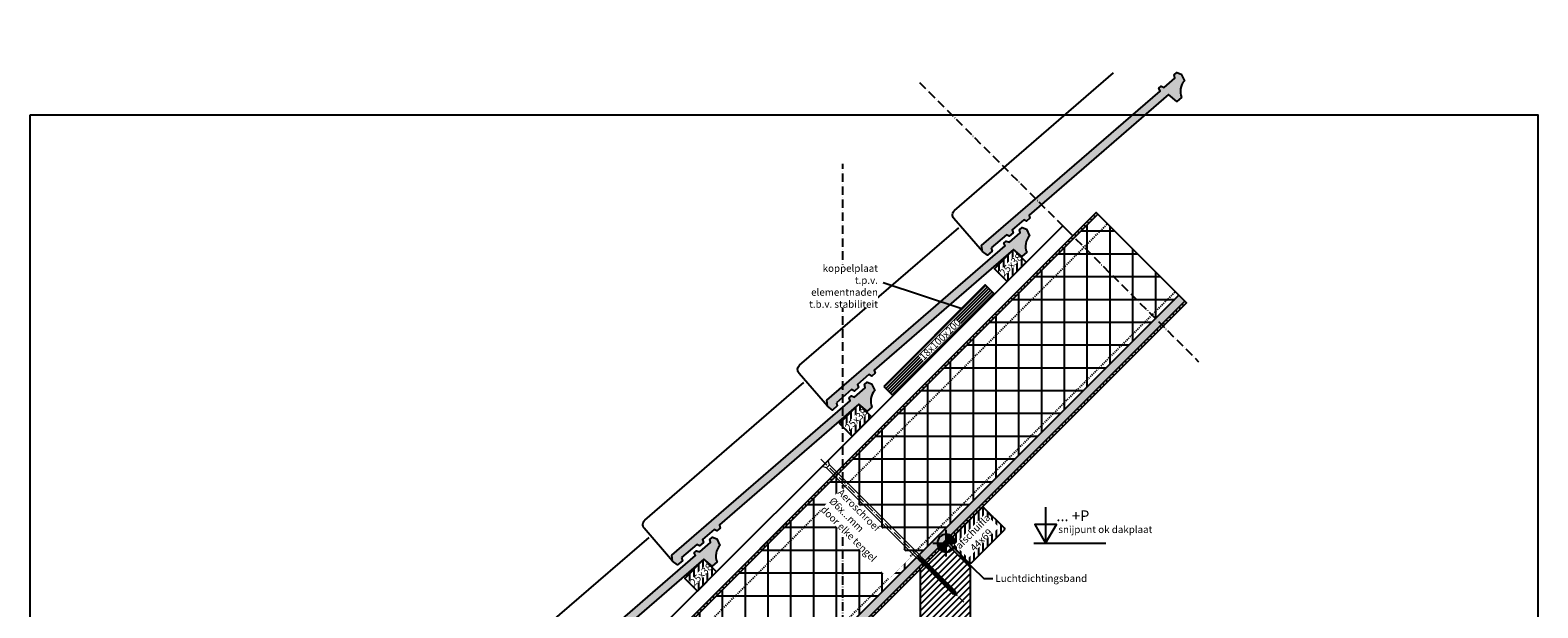
# Model space of a CAD drawing. Units: millimetres. Extents: x -78491 to 716998, y -91010 to 40334.
# Drawn here: x -10356 to -8256, y -20073 to -19269 of the extents above; entities that cross this region are included whole.
import ezdxf
from ezdxf.enums import TextEntityAlignment as Align

# ---------------------------------------------------------------- set-up
doc = ezdxf.new("R2010")
doc.units = ezdxf.units.MM
doc.linetypes.add('UniHartlijn', pattern=[18, 12, -3, 0, -3])
doc.linetypes.add('UniStreepjeslijn', pattern=[3, 1.5, -1.5])
for name, color, linetype in [('03-Legplan-LIN', 3, 'Continuous'), ('05-Onderlegger', 21, 'Continuous'), ('11-Detail-DIM', 5, 'Continuous'), ('12-Detail-HAT', 6, 'Continuous'), ('13-Detail-LIN', 104, 'Continuous'), ('14-Detail-TXT', 7, 'Continuous')]:
    doc.layers.add(name, color=color, linetype=linetype)
doc.layers.add('Invisible', color=7, linetype='Continuous', plot=False)
doc.styles.add('StandaardTekst', font='swissl.ttf')
doc.styles.add('Unitekst', font='swissl.ttf', dxfattribs={"height": 25})
pattern_1 = [(135, (-91654.998, -3577.2864), (-4.4194174, -4.4194174), [])]

# ---------------------------------------------------------------- blocks, each defined once
blk = doc.blocks.new('SCHROEF270')
at = {"layer": '13-Detail-LIN', "lineweight": 13}
for p, q in [((-3, -6), (-5.8, 0)), ((3, -6), (5.8, 0))]:
    blk.add_line(p, q, dxfattribs=at)
at = {"layer": '13-Detail-LIN', "linetype": 'UniHartlijn', "lineweight": 13}
blk.add_line((0, 8.5), (0, -273.1), dxfattribs=at)
at = {"layer": '13-Detail-LIN', "lineweight": 13}
for points in [[(-3, -185), (3, -185), (3, -6), (-3, -6)], [(-2.5, -185.7), (-3, -186.1), (-2.5, -186.8), (2.5, -188.7), (3, -188.3), (2.5, -187.6)], [(-2.5, -188.2), (-3, -188.6), (-2.5, -189.3), (2.5, -191.2), (3, -190.8), (2.5, -190.1)], [(2.5, -185), (-2.5, -185), (-2.5, -185.7), (2.5, -187.6)], [(-2.5, -186.8), (-2.5, -188.2), (2.5, -190.1), (2.5, -188.7)], [(-2.5, -190.7), (-3, -191.1), (-2.5, -191.8), (2.5, -193.7), (3, -193.3), (2.5, -192.6)], [(-2.5, -193.2), (-3, -193.6), (-2.5, -194.3), (2.5, -196.2), (3, -195.8), (2.5, -195.1)], [(-2.5, -195.7), (-3, -196.1), (-2.5, -196.8), (2.5, -198.7), (3, -198.3), (2.5, -197.6)], [(-2.5, -198.2), (-3, -198.6), (-2.5, -199.3), (2.5, -201.2), (3, -200.8), (2.5, -200.1)], [(-2.5, -200.7), (-3, -201.1), (-2.5, -201.8), (2.5, -203.7), (3, -203.3), (2.5, -202.6)], [(-2.5, -203.2), (-3, -203.6), (-2.5, -204.3), (2.5, -206.2), (3, -205.8), (2.5, -205.1)], [(-2.5, -205.7), (-3, -206.1), (-2.5, -206.8), (2.5, -208.7), (3, -208.3), (2.5, -207.6)], [(-2.5, -208.2), (-3, -208.6), (-2.5, -209.3), (2.5, -211.2), (3, -210.8), (2.5, -210.1)], [(-2.5, -189.3), (-2.5, -190.7), (2.5, -192.6), (2.5, -191.2)], [(-2.5, -191.8), (-2.5, -193.2), (2.5, -195.1), (2.5, -193.7)], [(-2.5, -194.3), (-2.5, -195.7), (2.5, -197.6), (2.5, -196.2)], [(-2.5, -196.8), (-2.5, -198.2), (2.5, -200.1), (2.5, -198.7)], [(-2.5, -199.3), (-2.5, -200.7), (2.5, -202.6), (2.5, -201.2)], [(-2.5, -201.8), (-2.5, -203.2), (2.5, -205.1), (2.5, -203.7)], [(-2.5, -204.3), (-2.5, -205.7), (2.5, -207.6), (2.5, -206.2)], [(-2.5, -206.8), (-2.5, -208.2), (2.5, -210.1), (2.5, -208.7)], [(-2.5, -209.3), (-2.5, -210.7), (2.5, -212.6), (2.5, -211.2)], [(-2.5, -210.7), (-3, -211.1), (-2.5, -211.8), (2.5, -213.7), (3, -213.3), (2.5, -212.6)], [(-2.5, -213.2), (-3, -213.6), (-2.5, -214.3), (2.5, -216.2), (3, -215.8), (2.5, -215.1)], [(-2.5, -215.7), (-3, -216.1), (-2.5, -216.8), (2.5, -218.7), (3, -218.3), (2.5, -217.6)], [(-2.5, -218.2), (-3, -218.6), (-2.5, -219.3), (2.5, -221.2), (3, -220.8), (2.5, -220.1)], [(-2.5, -220.7), (-3, -221.1), (-2.5, -221.8), (2.5, -223.7), (3, -223.3), (2.5, -222.6)], [(-2.5, -223.2), (-3, -223.6), (-2.5, -224.3), (2.5, -226.2), (3, -225.8), (2.5, -225.1)], [(-2.5, -225.7), (-3, -226.1), (-2.5, -226.8), (2.5, -228.7), (3, -228.3), (2.5, -227.6)], [(-2.5, -228.2), (-3, -228.6), (-2.5, -229.3), (2.5, -231.2), (3, -230.8), (2.5, -230.1)], [(-2.5, -230.7), (-3, -231.1), (-2.5, -231.8), (2.5, -233.7), (3, -233.3), (2.5, -232.6)], [(-2.5, -211.8), (-2.5, -213.2), (2.5, -215.1), (2.5, -213.7)], [(-2.5, -214.3), (-2.5, -215.7), (2.5, -217.6), (2.5, -216.2)], [(-2.5, -216.8), (-2.5, -218.2), (2.5, -220.1), (2.5, -218.7)], [(-2.5, -219.3), (-2.5, -220.7), (2.5, -222.6), (2.5, -221.2)], [(-2.5, -221.8), (-2.5, -223.2), (2.5, -225.1), (2.5, -223.7)], [(-2.5, -224.3), (-2.5, -225.7), (2.5, -227.6), (2.5, -226.2)], [(-2.5, -226.8), (-2.5, -228.2), (2.5, -230.1), (2.5, -228.7)], [(-2.5, -229.3), (-2.5, -230.7), (2.5, -232.6), (2.5, -231.2)], [(-2.5, -233.2), (-3, -233.6), (-2.5, -234.3), (2.5, -236.2), (3, -235.8), (2.5, -235.1)], [(-2.5, -235.7), (-3, -236.1), (-2.5, -236.8), (2.5, -238.7), (3, -238.3), (2.5, -237.6)], [(-2.5, -238.2), (-3, -238.6), (-2.5, -239.3), (2.5, -241.2), (3, -240.8), (2.5, -240.1)], [(-2.5, -240.7), (-3, -241.1), (-2.5, -241.8), (2.5, -243.7), (3, -243.3), (2.5, -242.6)], [(-2.5, -243.2), (-3, -243.6), (-2.5, -244.3), (2.5, -246.2), (3, -245.8), (2.5, -245.1)], [(-2.5, -245.7), (-3, -246.1), (-2.5, -246.8), (2.5, -248.7), (3, -248.3), (2.5, -247.6)], [(-2.5, -248.2), (-3, -248.6), (-2.5, -249.3), (2.5, -251.2), (3, -250.8), (2.5, -250.1)], [(-2.5, -250.7), (-3, -251.1), (-2.5, -251.8), (2.5, -253.7), (3, -253.3), (2.5, -252.6)], [(-2.5, -231.8), (-2.5, -233.2), (2.5, -235.1), (2.5, -233.7)], [(-2.5, -234.3), (-2.5, -235.7), (2.5, -237.6), (2.5, -236.2)], [(-2.5, -236.8), (-2.5, -238.2), (2.5, -240.1), (2.5, -238.7)], [(-2.5, -239.3), (-2.5, -240.7), (2.5, -242.6), (2.5, -241.2)], [(-2.5, -241.8), (-2.5, -243.2), (2.5, -245.1), (2.5, -243.7)], [(-2.5, -244.3), (-2.5, -245.7), (2.5, -247.6), (2.5, -246.2)], [(-2.5, -246.8), (-2.5, -248.2), (2.5, -250.1), (2.5, -248.7)], [(-2.5, -249.3), (-2.5, -250.7), (2.5, -252.6), (2.5, -251.2)], [(-2.5, -251.8), (-2.5, -253.2), (2.3, -255), (2.5, -253.7)], [(-2.5, -253.2), (-3, -253.6), (-2.5, -254.3), (1.9, -255.9), (2.6, -255.6), (2.3, -255)], [(-2.5, -254.3), (-1.9, -255.9), (1.3, -257.2), (1.9, -255.9)], [(-1.9, -255.9), (-2.3, -256.3), (-1.3, -257.2), (0.9, -258.1), (1.6, -257.8), (1.3, -257.2)], [(-1.3, -257.2), (0, -260), (0, -260), (0.9, -258.1)]]:
    blk.add_lwpolyline(points, close=True, dxfattribs=at)
for points in [[(-2.5, -186.8), (2.5, -187.6)], [(-2.5, -189.3), (2.5, -190.1)], [(-2.5, -191.8), (2.5, -192.6)], [(-2.5, -194.3), (2.5, -195.1)], [(-2.5, -196.8), (2.5, -197.6)], [(-2.5, -199.3), (2.5, -200.1)], [(-2.5, -201.8), (2.5, -202.6)], [(-2.5, -204.3), (2.5, -205.1)], [(-2.5, -206.8), (2.5, -207.6)], [(-2.5, -209.3), (2.5, -210.1)], [(-2.5, -211.8), (2.5, -212.6)], [(-2.5, -214.3), (2.5, -215.1)], [(-2.5, -216.8), (2.5, -217.6)], [(-2.5, -219.3), (2.5, -220.1)], [(-2.5, -221.8), (2.5, -222.6)], [(-2.5, -224.3), (2.5, -225.1)], [(-2.5, -226.8), (2.5, -227.6)], [(-2.5, -229.3), (2.5, -230.1)], [(-2.5, -231.8), (2.5, -232.6)], [(-2.5, -234.3), (2.5, -235.1)], [(-2.5, -236.8), (2.5, -237.6)], [(-2.5, -239.3), (2.5, -240.1)], [(-2.5, -241.8), (2.5, -242.6)], [(-2.5, -244.3), (2.5, -245.1)], [(-2.5, -246.8), (2.5, -247.6)], [(-2.5, -249.3), (2.5, -250.1)], [(-2.5, -251.8), (2.5, -252.6)], [(-2.5, -254.3), (2.3, -255)], [(-1.3, -257.2), (1.3, -257.2)]]:
    blk.add_lwpolyline(points, dxfattribs=at)
blk = doc.blocks.new('NOVH000B')
at = {"layer": '05-Onderlegger'}
h = blk.add_hatch(color=9, dxfattribs=at)
edge = h.paths.add_edge_path()
edge.add_line((-1.2, -68.2), (-3.5, -72))
edge.add_line((-3.5, -72), (-12.2, -71.5))
edge.add_line((-12.2, -71.5), (-13.5, -62.9))
edge.add_line((-13.5, -62.9), (-8.5, -56.2))
edge.add_line((-8.5, -56.2), (319.6, -77))
edge.add_line((319.6, -77), (321.1, -73.1))
edge.add_line((321.1, -73.1), (325.2, -73.3))
edge.add_line((325.2, -73.3), (327.4, -77.5))
edge.add_line((327.4, -77.5), (347, -78.7))
edge.add_line((347, -78.7), (349.6, -74.9))
edge.add_line((349.6, -74.9), (354.4, -75.2))
edge.add_line((354.4, -75.2), (357.1, -81))
edge.add_line((357.1, -81), (353.7, -90.7))
edge.add_arc((355.2, -112.7), 22.1, 93.8866, 157.8385)
edge.add_line((334.7, -104.4), (325.9, -103.8))
edge.add_line((325.9, -103.8), (324.5, -88.8))
edge.add_line((324.5, -88.8), (68.4, -72.6))
edge.add_line((68.4, -72.6), (66, -76.4))
edge.add_line((66, -76.4), (60, -76.1))
edge.add_line((60, -76.1), (58.5, -71.9))
edge.add_line((58.5, -71.9), (37.4, -70.6))
edge.add_line((37.4, -70.6), (35.4, -74.5))
edge.add_line((35.4, -74.5), (28, -74))
edge.add_line((28, -74), (26.7, -69.9))
edge.add_line((26.7, -69.9), (-1.2, -68.2))
at = {"layer": '05-Onderlegger', "linetype": 'Continuous', "lineweight": 25}
blk.add_lwpolyline([(-13.5, -62.9), (-9.7, -2.5, -0.414214), (-1.2, 5), (291.2, -13.6)], format="xyb", dxfattribs=at)
blk.add_lwpolyline([(-1.2, -68.2), (-3.5, -72), (-12.2, -71.5), (-13.5, -62.9), (-8.5, -56.2), (319.6, -77), (321.1, -73.1), (325.2, -73.3), (327.4, -77.5), (347, -78.7), (349.6, -74.9), (354.4, -75.2), (357.1, -81), (353.7, -90.7, 0.286518), (334.7, -104.4), (325.9, -103.8), (324.5, -88.8), (68.4, -72.6), (66, -76.4), (60, -76.1), (58.5, -71.9), (37.4, -70.6), (35.4, -74.5), (28, -74), (26.7, -69.9), (-1.2, -68.2)], format="xyb", close=True, dxfattribs=at)
blk = doc.blocks.new('Panlat25x38')
at = {"layer": '12-Detail-HAT'}
h = blk.add_hatch(dxfattribs=at)
h.set_pattern_fill('UNIHOUT1', color=256, scale=0.5, angle=45, style=0, pattern_type=2)
h.set_pattern_definition([(90, (0, 0), (-6.25, 1e-15), [])])
h.paths.add_polyline_path([(0, 0), (-26.9, -26.9), (-44.5, -9.2), (-17.7, 17.7)])
at = {"layer": '03-Legplan-LIN'}
blk.add_lwpolyline([(0, 0), (-26.9, -26.9), (-44.5, -9.2), (-17.7, 17.7), (0, 0)], dxfattribs=at)
at = {"layer": '14-Detail-TXT', "insert": (-38.2, -13.4), "char_height": 10, "attachment_point": 1, "rotation": 45, "style": 'StandaardTekst', "bg_fill": 3, "box_fill_scale": 1, "bg_fill_color": 256, "bg_fill_transparency": 0}
blk.add_mtext_dynamic_manual_height_columns('25x38', width=35.057, gutter_width=50, heights=[0], dxfattribs=at)
blk = doc.blocks.new('Centreerpunt')
at = {"layer": '11-Detail-DIM'}
for points in [[(0, 0), (0, 50, 0.414214), (-50, 0)], [(0, -50, 0.414214), (50, 0), (0, 0)]]:
    blk.add_hatch(color=7, dxfattribs=at).paths.add_polyline_path(points)
at = {"layer": '11-Detail-DIM', "color": 7, "lineweight": 25}
for p, q in [((75, 0), (-75, 0)), ((0, -75), (0, 75))]:
    blk.add_line(p, q, dxfattribs=at)
blk.add_circle((0, 0), 50, dxfattribs=at)
blk = doc.blocks.new('peilmaatrechts10')
at = {"layer": '11-Detail-DIM', "lineweight": 25}
for points in [[(-162.6, 100), (-162.6, 0), (-132.6, 52), (-192.6, 52), (-162.6, 0)], [(-195.1, 0), (4.9, 0)]]:
    blk.add_lwpolyline(points, dxfattribs=at)
at = {"layer": '11-Detail-DIM', "lineweight": 25, "style": 'Unitekst'}
for tag, height, p in [('PEILMAAT', 30, (-132.6, 52)), ('Snijpunt', 20, (-126.9, 22))]:
    blk.add_attdef(tag, text='', height=height, dxfattribs=at).set_placement(p, align=Align.BOTTOM_LEFT)

msp = doc.modelspace()

# ---------------------------------------------------------------- hatches: boundary and pattern name
at = {"layer": '12-Detail-HAT'}
h = msp.add_hatch(dxfattribs=at)
h.set_pattern_fill('UNIHOUT3', color=256, angle=135, style=0, pattern_type=2)
h.set_pattern_definition(pattern_1)
h.paths.add_polyline_path([(-8869.041, -19525.12), (-8871.304, -19522.857), (-9808.445, -20459.986), (-9806.183, -20462.249)])
h = msp.add_hatch(dxfattribs=at)
h.set_pattern_fill('ANSI37', color=256, scale=10, angle=45, style=0)
h.set_pattern_definition([(90, (-90639.96, -2562.263), (-31.75, 5e-15), []), (180, (-90639.96, -2562.263), (-5e-15, -31.75), [])])
h.paths.add_polyline_path([(-9693.328, -20575.103), (-9806.183, -20462.249), (-8869.041, -19525.12), (-8756.187, -19637.974)])
h = msp.add_hatch(dxfattribs=at)
h.set_pattern_fill('AR-SAND', color=256, scale=0.1, angle=45, style=0)
h.set_pattern_definition([(82.5, (-91654.998, -3577.2864), (-3.57381349, 3.3475349), [0, -3.8608, 0, -4.318, 0, -4.1275]), (52.5, (-91654.998, -3577.2864), (-1.8901093, 8.2473285), [0, -2.0828, 0, -3.4798, 0, -1.3335]), (12.5, (-91657.2072, -3579.4956), (5.58299826, 5.60332312), [0, -1.27, 0, -4.572, 0, -5.969]), (2.5, (-91657.207, -3579.4956), (3.8228111, 6.9755078), [0, -0.635, 0, -2.9972, 0, -3.429])])
h.paths.add_polyline_path([(-8747.701, -19646.459), (-8756.187, -19637.974), (-9693.328, -20575.103), (-9684.843, -20583.588)])
h = msp.add_hatch(dxfattribs=at)
h.set_pattern_fill('UNIHOUT3', color=256, angle=135, style=0, pattern_type=2)
h.set_pattern_definition(pattern_1)
h.paths.add_polyline_path([(-9684.843, -20583.588), (-9682.58, -20585.851), (-8745.439, -19648.722), (-8747.701, -19646.459)])
h = msp.add_hatch(dxfattribs=at)
h.set_pattern_fill('UNIHOUT1', color=256, scale=0.5, angle=45, style=0, pattern_type=2)
h.set_pattern_definition([(90, (-90672.488, -2594.7894), (-6.25, 1e-15), [])])
edge = h.paths.add_edge_path()
edge.add_line((-9027.733, -19933.896), (-8999.449, -19962.18))
edge.add_arc((-9000.863, -19963.595), 2, -44.99981, 45.00019, ccw=False)
edge.add_line((-8999.449, -19965.009), (-9001.57, -19967.13))
edge.add_line((-9001.57, -19967.13), (-9043.289, -20008.85))
edge.add_line((-9043.289, -20008.85), (-9045.411, -20010.971))
edge.add_arc((-9046.825, -20009.557), 2, 225.00019, 315.00019, ccw=False)
edge.add_line((-9048.239, -20010.971), (-9076.523, -19982.687))
edge.add_arc((-9075.109, -19981.273), 2, 135.00019, 225.00019, ccw=False)
edge.add_line((-9076.523, -19979.858), (-9030.562, -19933.896))
edge.add_arc((-9029.147, -19935.31), 2, 45.00019, 135.00019, ccw=False)
h = msp.add_hatch(dxfattribs=at)
h.set_pattern_fill('UNIHOUT1', color=256, scale=0.5, style=0, pattern_type=2)
h.set_pattern_definition([(45, (-90672.488, -2594.7894), (-4.4194174, 4.4194174), [])])
h.paths.add_polyline_path([(-9080.091, -19983.362), (-9046.856, -20016.596), (-9046.856, -20149.362), (-9051.856, -20154.362), (-9110.856, -20154.362), (-9115.856, -20149.362), (-9115.856, -20019.127)])
h = msp.add_hatch(dxfattribs=at)
h.set_pattern_fill('AR-SAND', color=256, scale=0.1, style=0)
h.set_pattern_definition([(97.5, (-9636.6098, -21036.6964), (3.573813, 3.347535), [0, -3.8608, 0, -4.318, 0, -4.1275]), (127.5, (-9636.61, -21036.6964), (1.89011, 8.24733), [0, -2.0828, 0, -3.4798, 0, -1.3335]), (167.5, (-9634.4007, -21038.9055), (-5.582998, 5.603323), [0, -1.27, 0, -4.572, 0, -5.969]), (177.5, (-9634.4007, -21038.9055), (-3.82281, 6.975508), [0, -0.635, 0, -2.9972, 0, -3.429])])
h.paths.add_polyline_path([(-9061.706, -20001.746), (-9072.313, -19991.14), (-9070.191, -19989.019), (-9059.585, -19999.625)])

# ---------------------------------------------------------------- linework, layer by layer
at = {"layer": '03-Legplan-LIN'}
for points in [[(-8869.041, -19525.12), (-8871.304, -19522.857), (-9808.445, -20459.986), (-9806.183, -20462.249)], [(-8917.973, -19541.242), (-8903.83, -19555.384), (-9704.964, -20356.51), (-9719.106, -20342.368)], [(-8747.701, -19646.459), (-8756.187, -19637.974), (-9693.328, -20575.103), (-9684.843, -20583.588)], [(-9684.843, -20583.588), (-9682.58, -20585.851), (-8745.439, -19648.722), (-8747.701, -19646.459)], [(-9080.091, -19983.362), (-9046.856, -20016.596), (-9046.856, -20149.362), (-9051.856, -20154.362), (-9110.856, -20154.362), (-9115.856, -20149.362), (-9115.856, -20019.127)]]:
    msp.add_lwpolyline(points, close=True, dxfattribs=at)
at = {"layer": '03-Legplan-LIN', "color": 6, "linetype": 'UniStreepjeslijn'}
for points in [[(-9792.748, -20475.684), (-8855.606, -19538.555)], [(-9698.278, -20570.153), (-8761.136, -19633.024)]]:
    msp.add_lwpolyline(points, dxfattribs=at)
at = {"layer": '03-Legplan-LIN'}
msp.add_lwpolyline([(-9027.733, -19933.896), (-8999.449, -19962.18, -0.41421356), (-8999.449, -19965.009), (-9001.57, -19967.13), (-9043.289, -20008.85), (-9045.411, -20010.971, -0.41421356), (-9048.239, -20010.971), (-9076.523, -19982.687, -0.41421356), (-9076.523, -19979.858), (-9030.562, -19933.896, -0.41421356)], format="xyb", close=True, dxfattribs=at)
at = {"layer": '12-Detail-HAT'}
msp.add_lwpolyline([(-9061.706, -20001.746), (-9072.313, -19991.14), (-9070.191, -19989.019), (-9059.585, -19999.625)], close=True, dxfattribs=at)
at = {"layer": '14-Detail-TXT'}
msp.add_lwpolyline([(-9060.646, -20000.686), (-9028.021, -20032.562), (-9015.145, -20032.562)], dxfattribs=at)
at = {"layer": 'Invisible'}
msp.add_lwpolyline([(-9693.328, -20575.103), (-9806.183, -20462.249), (-8869.041, -19525.12), (-8756.187, -19637.974)], close=True, dxfattribs=at)

# ---------------------------------------------------------------- block references
at = {"layer": '05-Onderlegger', "lineweight": 13, "rotation": 44.50000128310543}
for p in [(-9495.702, -19953.997), (-9711.372, -20169.662)]:
    msp.add_blockref('NOVH000B', p, dxfattribs=at)
at = {"layer": '11-Detail-DIM'}
ref = msp.add_blockref('peilmaatrechts10', (-8860.524, -19983.362), dxfattribs=dict(at, xscale=0.5, yscale=0.5, zscale=0.5))
ref.add_attrib('PEILMAAT', '... +P', dxfattribs={"lineweight": 25, "height": 15, "style": 'StandaardTekst'}).set_placement((-8926.822, -19957.381), align=Align.BOTTOM_LEFT)
ref.add_attrib('Snijpunt', 'snijpunt ok dakplaat', dxfattribs={"lineweight": 25, "height": 10, "style": 'StandaardTekst'}).set_placement((-8923.999, -19972.381), align=Align.BOTTOM_LEFT)
at = {"layer": '12-Detail-HAT', "rotation": 45}
msp.add_blockref('SCHROEF270', (-9248.98, -19872.238), dxfattribs=at)
at = {"layer": '13-Detail-LIN', "xscale": -0.25, "yscale": 0.25, "zscale": 0.25}
msp.add_blockref('Centreerpunt', (-9080.091, -19983.362), dxfattribs=at)

# ---------------------------------------------------------------- texts
at = {"layer": '14-Detail-TXT', "style": 'StandaardTekst'}
msp.add_text('Luchtdichtingsband', height=10, dxfattribs=at).set_placement((-9011.701, -20037.295))

# ---------------------------------------------------------------- next in the draw order: block references
at = {"layer": '12-Detail-HAT'}
for p in [(-9184.306, -19807.572), (-9399.977, -20023.236)]:
    msp.add_blockref('Panlat25x38', p, dxfattribs=at)

# ---------------------------------------------------------------- next in the draw order: texts
at = {"layer": '14-Detail-TXT', "insert": (-9068.511, -19985.322), "char_height": 10, "attachment_point": 1, "rotation": 45, "style": 'StandaardTekst', "bg_fill": 3, "box_fill_scale": 1, "bg_fill_color": 256, "bg_fill_transparency": 0}
msp.add_mtext_dynamic_manual_height_columns('afschuiflat\\P    44x69', width=60.63886, gutter_width=50, heights=[0], dxfattribs=at)

# ---------------------------------------------------------------- next in the draw order: linework, layer by layer
at = {"layer": '05-Onderlegger', "linetype": 'UniHartlijn'}
msp.add_lwpolyline([(-9224.091, -21054.975), (-9224.091, -19454.824)], dxfattribs=at)

# ---------------------------------------------------------------- next in the draw order: block references
at = {"layer": '05-Onderlegger', "lineweight": 13, "rotation": 44.50000128310543}
msp.add_blockref('NOVH000B', (-9280.031, -19738.333), dxfattribs=at)

# ---------------------------------------------------------------- next in the draw order: block references
at = {"layer": '12-Detail-HAT'}
msp.add_blockref('Panlat25x38', (-8968.636, -19591.907), dxfattribs=at)

# ---------------------------------------------------------------- next in the draw order: texts
at = {"layer": '14-Detail-TXT', "insert": (-9225.243, -19906.752), "char_height": 10, "attachment_point": 1, "rotation": 315, "style": 'StandaardTekst', "bg_fill": 3, "box_fill_scale": 1, "bg_fill_color": 256, "bg_fill_transparency": 0}
msp.add_mtext_dynamic_manual_height_columns('Aeroschroef %%C6x...mm\\Pdoor elke tengel', width=135.43334, gutter_width=50, heights=[0], dxfattribs=at)

# ---------------------------------------------------------------- next in the draw order: hatches: boundary and pattern name
at = {"layer": '12-Detail-HAT'}
h = msp.add_hatch(dxfattribs=at)
h.set_pattern_fill('UNIHOUT3', color=256, scale=0.5, angle=45, style=0, pattern_type=2)
h.set_pattern_definition([(45, (-90603.7196, -2526.022), (-2.20970869, 2.20970869), [])])
h.paths.add_polyline_path([(-9167.335, -19765.146), (-9154.607, -19777.873), (-9013.184, -19636.455), (-9025.911, -19623.727)])

# ---------------------------------------------------------------- next in the draw order: linework, layer by layer
at = {"layer": '03-Legplan-LIN', "linetype": 'UniHartlijn'}
msp.add_lwpolyline([(-9117.523, -19341.688), (-8728.627, -19730.589)], dxfattribs=at)
at = {"layer": '03-Legplan-LIN'}
msp.add_lwpolyline([(-9167.335, -19765.146), (-9154.607, -19777.873), (-9013.184, -19636.455), (-9025.911, -19623.727)], close=True, dxfattribs=at)

# ---------------------------------------------------------------- next in the draw order: block references
at = {"layer": '05-Onderlegger', "lineweight": 13, "rotation": 44.50000128310543}
msp.add_blockref('NOVH000B', (-9064.36, -19522.669), dxfattribs=at)

# ---------------------------------------------------------------- next in the draw order: texts
at = {"layer": '14-Detail-TXT', "insert": (-9175.355, -19595.479), "char_height": 10, "attachment_point": 3, "style": 'StandaardTekst', "bg_fill": 3, "box_fill_scale": 1, "bg_fill_color": 256, "bg_fill_transparency": 0}
msp.add_mtext_dynamic_manual_height_columns('koppelplaat \\Pt.p.v. elementnaden t.b.v. stabiliteit', width=119.33579, gutter_width=50, heights=[0], dxfattribs=at)
at = {"layer": '14-Detail-TXT', "insert": (-9118.476, -19722.377), "char_height": 10, "attachment_point": 1, "rotation": 45, "style": 'StandaardTekst', "bg_fill": 3, "box_fill_scale": 1, "bg_fill_color": 256, "bg_fill_transparency": 0}
msp.add_mtext_dynamic_manual_height_columns('18x100x200', width=72.7413, gutter_width=50, heights=[0], dxfattribs=at)

# ---------------------------------------------------------------- next in the draw order: linework, layer by layer
at = {"layer": '13-Detail-LIN', "elevation": 8529.988}
msp.add_lwpolyline([(-9167.977, -19620.229), (-9058.613, -19656.428)], dxfattribs=at)
at = {"layer": 'Invisible'}
msp.add_lwpolyline([(-10356.169, -19386.89), (-8256.169, -19386.89), (-8256.169, -20871.89), (-10356.169, -20871.89)], close=True, dxfattribs=at)

doc.saveas('drawing.dxf')
